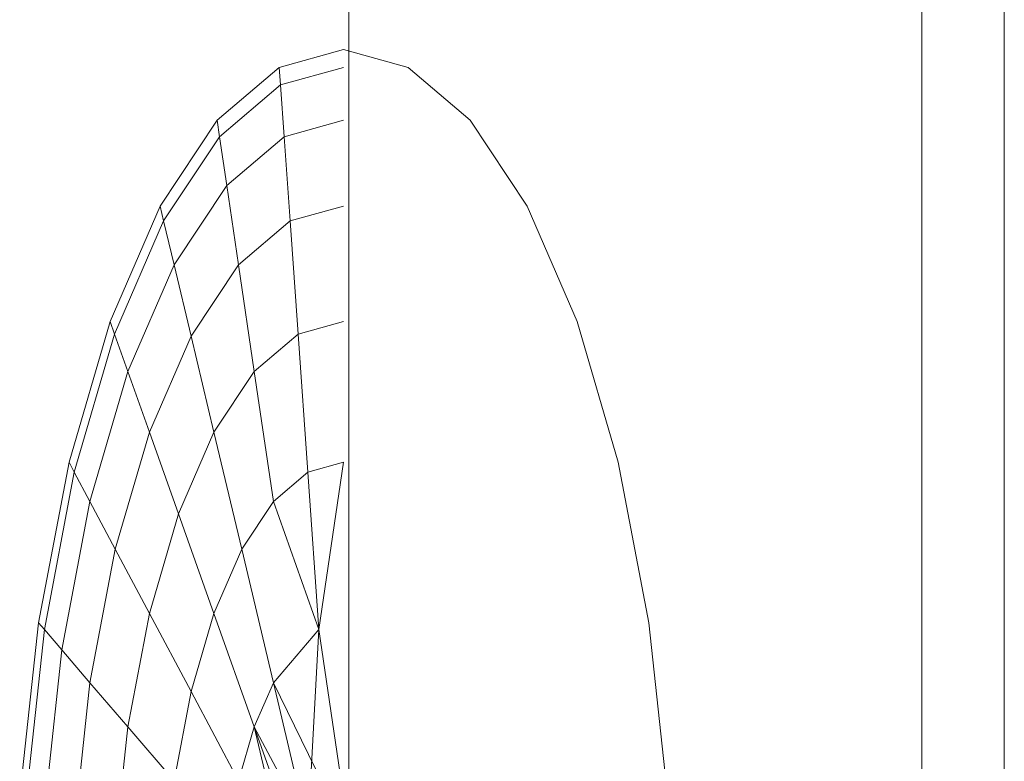
# Model space of a CAD drawing. Units: inches. Extents: x -19 to 14428, y -4 to 10213.
# Drawn here: x 12127 to 12132, y 8587 to 8590 of the extents above; entities that cross this region are included whole.
import ezdxf

# ---------------------------------------------------------------- set-up
doc = ezdxf.new("R2010")
doc.units = ezdxf.units.IN
doc.header["$MEASUREMENT"] = 0

# ---------------------------------------------------------------- blocks, each defined once
blk = doc.blocks.new('9010_DWG-664341-South')
at = {"lineweight": 9}
for p, q in [((97253.0951, 2605.8744), (97253.0951, 2566.0239)), ((97255.6485, 2605.8744), (97255.6485, 2566.0239)), ((97256.0154, 1423.7815), (97256.0153, 2573.7762)), ((97252.7844, 2569.3321), (97253.0715, 2569.4115)), ((97252.7844, 2569.3321), (97253.0715, 2569.4115)), ((97253.0715, 2569.4115), (97253.3586, 2569.3321)), ((97252.7844, 2569.3321), (97252.5083, 2569.097)), ((97252.7844, 2569.3321), (97252.5083, 2569.097)), ((97252.7899, 2569.2542), (97252.7844, 2569.3321)), ((97252.7844, 2569.3321), (97252.7899, 2569.2542)), ((97252.7899, 2569.2542), (97252.7844, 2569.3321)), ((97252.7844, 2569.3321), (97252.7899, 2569.2542)), ((97252.7899, 2569.2542), (97253.0715, 2569.3321)), ((97252.7899, 2569.2542), (97253.0715, 2569.3321)), ((97252.7899, 2569.2542), (97253.0715, 2569.3321)), ((97252.7899, 2569.2542), (97253.0715, 2569.3321)), ((97253.6346, 2569.097), (97253.3586, 2569.3321)), ((97252.7899, 2569.2542), (97252.5191, 2569.0234)), ((97252.7899, 2569.2542), (97252.5191, 2569.0234)), ((97252.7899, 2569.2542), (97252.5191, 2569.0234)), ((97252.7899, 2569.2542), (97252.5191, 2569.0234)), ((97252.8062, 2569.0234), (97252.7899, 2569.2542)), ((97252.7899, 2569.2542), (97252.8062, 2569.0234)), ((97252.8062, 2569.0234), (97252.7899, 2569.2542)), ((97252.7899, 2569.2542), (97252.8062, 2569.0234)), ((97252.5083, 2569.097), (97252.2539, 2568.7144)), ((97252.5083, 2569.097), (97252.2539, 2568.7144)), ((97252.5191, 2569.0234), (97252.5083, 2569.097)), ((97252.5083, 2569.097), (97252.5191, 2569.0234)), ((97252.5191, 2569.0234), (97252.5083, 2569.097)), ((97252.5083, 2569.097), (97252.5191, 2569.0234)), ((97252.8062, 2569.0234), (97253.0715, 2569.097)), ((97252.8062, 2569.0234), (97253.0715, 2569.097)), ((97252.8062, 2569.0234), (97253.0715, 2569.097)), ((97252.8062, 2569.0234), (97253.0715, 2569.097)), ((97253.8891, 2568.7144), (97253.6346, 2569.097)), ((97252.5191, 2569.0234), (97252.2696, 2568.6484)), ((97252.5191, 2569.0234), (97252.2696, 2568.6484)), ((97252.5191, 2569.0234), (97252.2696, 2568.6484)), ((97252.5191, 2569.0234), (97252.2696, 2568.6484)), ((97252.5512, 2568.806), (97252.5191, 2569.0234)), ((97252.5191, 2569.0234), (97252.5512, 2568.806)), ((97252.5512, 2568.806), (97252.5191, 2569.0234)), ((97252.5191, 2569.0234), (97252.5512, 2568.806)), ((97252.8062, 2569.0234), (97252.5512, 2568.806)), ((97252.8062, 2569.0234), (97252.5512, 2568.806)), ((97252.8062, 2569.0234), (97252.5512, 2568.806)), ((97252.8062, 2569.0234), (97252.5512, 2568.806)), ((97252.8328, 2568.6484), (97252.8062, 2569.0234)), ((97252.8062, 2569.0234), (97252.8328, 2568.6484)), ((97252.8328, 2568.6484), (97252.8062, 2569.0234)), ((97252.8062, 2569.0234), (97252.8328, 2568.6484)), ((97252.5512, 2568.806), (97252.3161, 2568.4528)), ((97252.5512, 2568.806), (97252.3161, 2568.4528)), ((97252.5512, 2568.806), (97252.3161, 2568.4528)), ((97252.5512, 2568.806), (97252.3161, 2568.4528)), ((97252.6032, 2568.4528), (97252.5512, 2568.806)), ((97252.5512, 2568.806), (97252.6032, 2568.4528)), ((97252.6032, 2568.4528), (97252.5512, 2568.806)), ((97252.5512, 2568.806), (97252.6032, 2568.4528)), ((97252.2539, 2568.7144), (97252.0309, 2568.2002)), ((97252.2539, 2568.7144), (97252.0309, 2568.2002)), ((97252.2696, 2568.6484), (97252.2539, 2568.7144)), ((97252.2539, 2568.7144), (97252.2696, 2568.6484)), ((97252.2696, 2568.6484), (97252.2539, 2568.7144)), ((97252.2539, 2568.7144), (97252.2696, 2568.6484)), ((97252.8328, 2568.6484), (97253.0715, 2568.7144)), ((97252.8328, 2568.6484), (97253.0715, 2568.7144)), ((97252.8328, 2568.6484), (97253.0715, 2568.7144)), ((97252.8328, 2568.6484), (97253.0715, 2568.7144)), ((97254.112, 2568.2002), (97253.8891, 2568.7144)), ((97252.2696, 2568.6484), (97252.0509, 2568.1441)), ((97252.2696, 2568.6484), (97252.0509, 2568.1441)), ((97252.2696, 2568.6484), (97252.0509, 2568.1441)), ((97252.2696, 2568.6484), (97252.0509, 2568.1441)), ((97252.3161, 2568.4528), (97252.2696, 2568.6484)), ((97252.2696, 2568.6484), (97252.3161, 2568.4528)), ((97252.3161, 2568.4528), (97252.2696, 2568.6484)), ((97252.2696, 2568.6484), (97252.3161, 2568.4528)), ((97252.8328, 2568.6484), (97252.6032, 2568.4528)), ((97252.8328, 2568.6484), (97252.6032, 2568.4528)), ((97252.8328, 2568.6484), (97252.6032, 2568.4528)), ((97252.8328, 2568.6484), (97252.6032, 2568.4528)), ((97252.8685, 2568.1441), (97252.8328, 2568.6484)), ((97252.8328, 2568.6484), (97252.8685, 2568.1441)), ((97252.8685, 2568.1441), (97252.8328, 2568.6484)), ((97252.8328, 2568.6484), (97252.8685, 2568.1441)), ((97252.3161, 2568.4528), (97252.1101, 2567.9778)), ((97252.3161, 2568.4528), (97252.1101, 2567.9778)), ((97252.3161, 2568.4528), (97252.1101, 2567.9778)), ((97252.3161, 2568.4528), (97252.1101, 2567.9778)), ((97252.3917, 2568.1351), (97252.3161, 2568.4528)), ((97252.3161, 2568.4528), (97252.3917, 2568.1351)), ((97252.3917, 2568.1351), (97252.3161, 2568.4528)), ((97252.3161, 2568.4528), (97252.3917, 2568.1351)), ((97252.6032, 2568.4528), (97252.3917, 2568.1351)), ((97252.6032, 2568.4528), (97252.3917, 2568.1351)), ((97252.6032, 2568.4528), (97252.3917, 2568.1351)), ((97252.6032, 2568.4528), (97252.3917, 2568.1351)), ((97252.6732, 2567.9778), (97252.6032, 2568.4528)), ((97252.6032, 2568.4528), (97252.6732, 2567.9778)), ((97252.6732, 2567.9778), (97252.6032, 2568.4528)), ((97252.6032, 2568.4528), (97252.6732, 2567.9778)), ((97252.0309, 2568.2002), (97251.8479, 2567.5735)), ((97252.0309, 2568.2002), (97251.8479, 2567.5735)), ((97252.0509, 2568.1441), (97252.0309, 2568.2002)), ((97252.0309, 2568.2002), (97252.0509, 2568.1441)), ((97252.0509, 2568.1441), (97252.0309, 2568.2002)), ((97252.0309, 2568.2002), (97252.0509, 2568.1441)), ((97252.8685, 2568.1441), (97253.0715, 2568.2002)), ((97252.8685, 2568.1441), (97253.0715, 2568.2002)), ((97252.8685, 2568.1441), (97253.0715, 2568.2002)), ((97252.8685, 2568.1441), (97253.0715, 2568.2002)), ((97254.295, 2567.5735), (97254.112, 2568.2002)), ((97252.0509, 2568.1441), (97251.8714, 2567.5296)), ((97252.0509, 2568.1441), (97251.8714, 2567.5296)), ((97252.0509, 2568.1441), (97251.8714, 2567.5296)), ((97252.0509, 2568.1441), (97251.8714, 2567.5296)), ((97252.1101, 2567.9778), (97252.0509, 2568.1441)), ((97252.0509, 2568.1441), (97252.1101, 2567.9778)), ((97252.1101, 2567.9778), (97252.0509, 2568.1441)), ((97252.0509, 2568.1441), (97252.1101, 2567.9778)), ((97252.3917, 2568.1351), (97252.2063, 2567.7075)), ((97252.3917, 2568.1351), (97252.2063, 2567.7075)), ((97252.3917, 2568.1351), (97252.2063, 2567.7075)), ((97252.3917, 2568.1351), (97252.2063, 2567.7075)), ((97252.4934, 2567.7075), (97252.3917, 2568.1351)), ((97252.3917, 2568.1351), (97252.4934, 2567.7075)), ((97252.4934, 2567.7075), (97252.3917, 2568.1351)), ((97252.3917, 2568.1351), (97252.4934, 2567.7075)), ((97252.8685, 2568.1441), (97252.6732, 2567.9778)), ((97252.8685, 2568.1441), (97252.6732, 2567.9778)), ((97252.8685, 2568.1441), (97252.6732, 2567.9778)), ((97252.8685, 2568.1441), (97252.6732, 2567.9778)), ((97252.912, 2567.5296), (97252.8685, 2568.1441)), ((97252.8685, 2568.1441), (97252.912, 2567.5296)), ((97252.912, 2567.5296), (97252.8685, 2568.1441)), ((97252.8685, 2568.1441), (97252.912, 2567.5296)), ((97252.1101, 2567.9778), (97251.941, 2567.3988)), ((97252.1101, 2567.9778), (97251.941, 2567.3988)), ((97252.1101, 2567.9778), (97251.941, 2567.3988)), ((97252.1101, 2567.9778), (97251.941, 2567.3988)), ((97252.2063, 2567.7075), (97252.1101, 2567.9778)), ((97252.1101, 2567.9778), (97252.2063, 2567.7075)), ((97252.2063, 2567.7075), (97252.1101, 2567.9778)), ((97252.1101, 2567.9778), (97252.2063, 2567.7075)), ((97252.6732, 2567.9778), (97252.4934, 2567.7075)), ((97252.6732, 2567.9778), (97252.4934, 2567.7075)), ((97252.6732, 2567.9778), (97252.4934, 2567.7075)), ((97252.6732, 2567.9778), (97252.4934, 2567.7075)), ((97252.7586, 2567.3988), (97252.6732, 2567.9778)), ((97252.6732, 2567.9778), (97252.7586, 2567.3988)), ((97252.7586, 2567.3988), (97252.6732, 2567.9778)), ((97252.6732, 2567.9778), (97252.7586, 2567.3988)), ((97252.2063, 2567.7075), (97252.0541, 2567.1863)), ((97252.2063, 2567.7075), (97252.0541, 2567.1863)), ((97252.2063, 2567.7075), (97252.0541, 2567.1863)), ((97252.2063, 2567.7075), (97252.0541, 2567.1863)), ((97252.3357, 2567.3439), (97252.2063, 2567.7075)), ((97252.2063, 2567.7075), (97252.3357, 2567.3439)), ((97252.3357, 2567.3439), (97252.2063, 2567.7075)), ((97252.2063, 2567.7075), (97252.3357, 2567.3439)), ((97252.4934, 2567.7075), (97252.3357, 2567.3439)), ((97252.4934, 2567.7075), (97252.3357, 2567.3439)), ((97252.4934, 2567.7075), (97252.3357, 2567.3439)), ((97252.4934, 2567.7075), (97252.3357, 2567.3439)), ((97252.6172, 2567.1863), (97252.4934, 2567.7075)), ((97252.4934, 2567.7075), (97252.6172, 2567.1863)), ((97252.6172, 2567.1863), (97252.4934, 2567.7075)), ((97252.4934, 2567.7075), (97252.6172, 2567.1863)), ((97251.8479, 2567.5735), (97251.7119, 2566.8587)), ((97251.8479, 2567.5735), (97251.7119, 2566.8587)), ((97251.8714, 2567.5296), (97251.8479, 2567.5735)), ((97251.8479, 2567.5735), (97251.8714, 2567.5296)), ((97251.8714, 2567.5296), (97251.8479, 2567.5735)), ((97251.8479, 2567.5735), (97251.8714, 2567.5296)), ((97252.912, 2567.5296), (97253.0715, 2567.5735)), ((97252.912, 2567.5296), (97253.0715, 2567.5735)), ((97252.912, 2567.5296), (97253.0715, 2567.5735)), ((97252.912, 2567.5296), (97253.0715, 2567.5735)), ((97252.9616, 2566.8282), (97253.0715, 2567.5735)), ((97253.0715, 2567.5735), (97252.9616, 2566.8282)), ((97252.9616, 2566.8282), (97253.0715, 2567.5735)), ((97253.0715, 2567.5735), (97252.9616, 2566.8282)), ((97254.431, 2566.8587), (97254.295, 2567.5735)), ((97251.8714, 2567.5296), (97251.738, 2566.8282)), ((97251.8714, 2567.5296), (97251.738, 2566.8282)), ((97251.8714, 2567.5296), (97251.738, 2566.8282)), ((97251.8714, 2567.5296), (97251.738, 2566.8282)), ((97251.941, 2567.3988), (97251.8714, 2567.5296)), ((97251.8714, 2567.5296), (97251.941, 2567.3988)), ((97251.941, 2567.3988), (97251.8714, 2567.5296)), ((97251.8714, 2567.5296), (97251.941, 2567.3988)), ((97252.912, 2567.5296), (97252.7586, 2567.3988)), ((97252.912, 2567.5296), (97252.7586, 2567.3988)), ((97252.912, 2567.5296), (97252.7586, 2567.3988)), ((97252.912, 2567.5296), (97252.7586, 2567.3988)), ((97252.9616, 2566.8282), (97252.912, 2567.5296)), ((97252.912, 2567.5296), (97252.9616, 2566.8282)), ((97252.9616, 2566.8282), (97252.912, 2567.5296)), ((97252.912, 2567.5296), (97252.9616, 2566.8282)), ((97251.941, 2567.3988), (97251.8154, 2566.7381)), ((97251.941, 2567.3988), (97251.8154, 2566.7381)), ((97251.941, 2567.3988), (97251.8154, 2566.7381)), ((97251.941, 2567.3988), (97251.8154, 2566.7381)), ((97252.0541, 2567.1863), (97251.941, 2567.3988)), ((97251.941, 2567.3988), (97252.0541, 2567.1863)), ((97252.0541, 2567.1863), (97251.941, 2567.3988)), ((97251.941, 2567.3988), (97252.0541, 2567.1863)), ((97252.7586, 2567.3988), (97252.6172, 2567.1863)), ((97252.7586, 2567.3988), (97252.6172, 2567.1863)), ((97252.7586, 2567.3988), (97252.6172, 2567.1863)), ((97252.7586, 2567.3988), (97252.6172, 2567.1863)), ((97252.9616, 2566.8282), (97252.7586, 2567.3988)), ((97252.7586, 2567.3988), (97252.9616, 2566.8282)), ((97252.9616, 2566.8282), (97252.7586, 2567.3988)), ((97252.7586, 2567.3988), (97252.9616, 2566.8282)), ((97252.3357, 2567.3439), (97252.2063, 2566.9006)), ((97252.3357, 2567.3439), (97252.2063, 2566.9006)), ((97252.3357, 2567.3439), (97252.2063, 2566.9006)), ((97252.3357, 2567.3439), (97252.2063, 2566.9006)), ((97252.4934, 2566.9006), (97252.3357, 2567.3439)), ((97252.3357, 2567.3439), (97252.4934, 2566.9006)), ((97252.4934, 2566.9006), (97252.3357, 2567.3439)), ((97252.3357, 2567.3439), (97252.4934, 2566.9006)), ((97252.0541, 2567.1863), (97251.941, 2566.5919)), ((97252.0541, 2567.1863), (97251.941, 2566.5919)), ((97252.0541, 2567.1863), (97251.941, 2566.5919)), ((97252.0541, 2567.1863), (97251.941, 2566.5919)), ((97252.2063, 2566.9006), (97252.0541, 2567.1863)), ((97252.0541, 2567.1863), (97252.2063, 2566.9006)), ((97252.2063, 2566.9006), (97252.0541, 2567.1863)), ((97252.0541, 2567.1863), (97252.2063, 2566.9006)), ((97252.6172, 2567.1863), (97252.4934, 2566.9006)), ((97252.6172, 2567.1863), (97252.4934, 2566.9006)), ((97252.6172, 2567.1863), (97252.4934, 2566.9006)), ((97252.6172, 2567.1863), (97252.4934, 2566.9006)), ((97252.7586, 2566.5919), (97252.6172, 2567.1863)), ((97252.6172, 2567.1863), (97252.7586, 2566.5919)), ((97252.7586, 2566.5919), (97252.6172, 2567.1863)), ((97252.6172, 2567.1863), (97252.7586, 2566.5919)), ((97252.2063, 2566.9006), (97252.1101, 2566.3951)), ((97252.2063, 2566.9006), (97252.1101, 2566.3951)), ((97252.2063, 2566.9006), (97252.1101, 2566.3951)), ((97252.2063, 2566.9006), (97252.1101, 2566.3951)), ((97252.3917, 2566.5524), (97252.2063, 2566.9006)), ((97252.2063, 2566.9006), (97252.3917, 2566.5524)), ((97252.3917, 2566.5524), (97252.2063, 2566.9006)), ((97252.2063, 2566.9006), (97252.3917, 2566.5524)), ((97252.4934, 2566.9006), (97252.3917, 2566.5524)), ((97252.4934, 2566.9006), (97252.3917, 2566.5524)), ((97252.4934, 2566.9006), (97252.3917, 2566.5524)), ((97252.4934, 2566.9006), (97252.3917, 2566.5524)), ((97252.6732, 2566.3951), (97252.4934, 2566.9006)), ((97252.4934, 2566.9006), (97252.6732, 2566.3951)), ((97252.6732, 2566.3951), (97252.4934, 2566.9006)), ((97252.4934, 2566.9006), (97252.6732, 2566.3951)), ((97251.7119, 2566.8587), (97251.6281, 2566.0826)), ((97251.7119, 2566.8587), (97251.6281, 2566.0826)), ((97251.738, 2566.8282), (97251.7119, 2566.8587)), ((97251.7119, 2566.8587), (97251.738, 2566.8282)), ((97251.738, 2566.8282), (97251.7119, 2566.8587)), ((97251.7119, 2566.8587), (97251.738, 2566.8282)), ((97254.5148, 2566.0826), (97254.431, 2566.8587)), ((97251.738, 2566.8282), (97251.6559, 2566.0672)), ((97251.738, 2566.8282), (97251.6559, 2566.0672)), ((97251.738, 2566.8282), (97251.6559, 2566.0672)), ((97251.738, 2566.8282), (97251.6559, 2566.0672)), ((97251.8154, 2566.7381), (97251.738, 2566.8282)), ((97251.738, 2566.8282), (97251.8154, 2566.7381)), ((97251.8154, 2566.7381), (97251.738, 2566.8282)), ((97251.738, 2566.8282), (97251.8154, 2566.7381)), ((97252.9616, 2566.8282), (97252.7586, 2566.5919)), ((97252.9616, 2566.8282), (97252.7586, 2566.5919)), ((97252.9616, 2566.8282), (97252.7586, 2566.5919)), ((97252.9616, 2566.8282), (97252.7586, 2566.5919)), ((97252.912, 2565.9469), (97252.9616, 2566.8282)), ((97253.0715, 2566.0826), (97252.9616, 2566.8282)), ((97253.0715, 2566.0826), (97252.9616, 2566.8282)), ((97251.8154, 2566.7381), (97251.738, 2566.0216)), ((97251.8154, 2566.7381), (97251.738, 2566.0216)), ((97251.8154, 2566.7381), (97251.738, 2566.0216)), ((97251.8154, 2566.7381), (97251.738, 2566.0216)), ((97251.941, 2566.5919), (97251.8154, 2566.7381)), ((97251.8154, 2566.7381), (97251.941, 2566.5919)), ((97251.941, 2566.5919), (97251.8154, 2566.7381)), ((97251.8154, 2566.7381), (97251.941, 2566.5919)), ((97251.941, 2566.5919), (97251.8714, 2565.9469)), ((97251.941, 2566.5919), (97251.8714, 2565.9469)), ((97251.941, 2566.5919), (97251.8714, 2565.9469)), ((97251.941, 2566.5919), (97251.8714, 2565.9469)), ((97252.1101, 2566.3951), (97251.941, 2566.5919)), ((97251.941, 2566.5919), (97252.1101, 2566.3951)), ((97252.1101, 2566.3951), (97251.941, 2566.5919)), ((97251.941, 2566.5919), (97252.1101, 2566.3951)), ((97252.7586, 2566.5919), (97252.6732, 2566.3951)), ((97252.7586, 2566.5919), (97252.6732, 2566.3951)), ((97252.7586, 2566.5919), (97252.6732, 2566.3951)), ((97252.7586, 2566.5919), (97252.6732, 2566.3951)), ((97252.7586, 2566.5919), (97253.0154, 2566.0672)), ((97252.7586, 2566.5919), (97253.0154, 2566.0672)), ((97252.912, 2565.9469), (97252.7586, 2566.5919)), ((97252.912, 2565.9469), (97252.7586, 2566.5919)), ((97252.3917, 2566.5524), (97252.3161, 2566.1553)), ((97252.3917, 2566.5524), (97252.3161, 2566.1553)), ((97252.3917, 2566.5524), (97252.3161, 2566.1553)), ((97252.3917, 2566.5524), (97252.3161, 2566.1553)), ((97252.6032, 2566.1553), (97252.3917, 2566.5524)), ((97252.3917, 2566.5524), (97252.6032, 2566.1553)), ((97252.6032, 2566.1553), (97252.3917, 2566.5524)), ((97252.3917, 2566.5524), (97252.6032, 2566.1553)), ((97252.1101, 2566.3951), (97252.0509, 2565.8466)), ((97252.1101, 2566.3951), (97252.0509, 2565.8466)), ((97252.1101, 2566.3951), (97252.0509, 2565.8466)), ((97252.1101, 2566.3951), (97252.0509, 2565.8466)), ((97252.3161, 2566.1553), (97252.1101, 2566.3951)), ((97252.1101, 2566.3951), (97252.3161, 2566.1553)), ((97252.3161, 2566.1553), (97252.1101, 2566.3951)), ((97252.1101, 2566.3951), (97252.3161, 2566.1553)), ((97252.6732, 2566.3951), (97252.6032, 2566.1553)), ((97252.6732, 2566.3951), (97252.6032, 2566.1553)), ((97252.6732, 2566.3951), (97252.6032, 2566.1553)), ((97252.6732, 2566.3951), (97252.6032, 2566.1553)), ((97252.912, 2565.9469), (97252.6732, 2566.3951)), ((97252.6732, 2566.3951), (97252.8685, 2565.8466)), ((97252.8328, 2565.7242), (97252.6732, 2566.3951)), ((97252.6732, 2566.3951), (97252.8685, 2565.8466))]:
    blk.add_line(p, q, dxfattribs=at)

msp = doc.modelspace()

# ---------------------------------------------------------------- block references
at = {"lineweight": 9}
msp.add_blockref('9010_DWG-664341-South', (-85124.2758, 6020.8434), dxfattribs=at)

doc.saveas('drawing.dxf')
